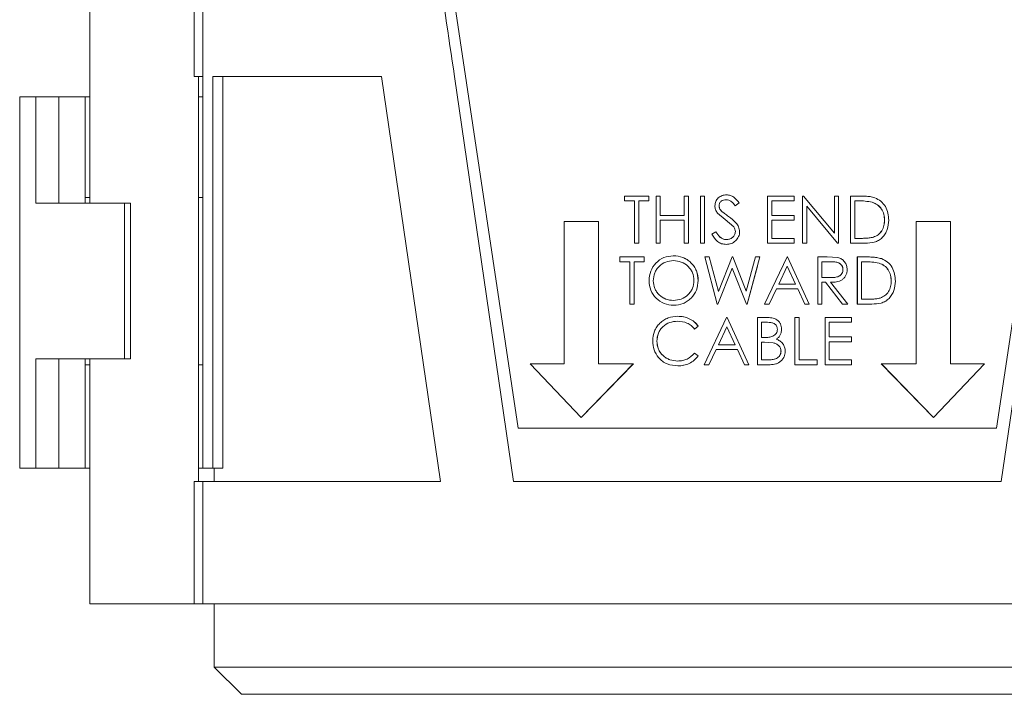
# Model space of a CAD drawing. Units: inches. Extents: x 0.4 to 16.6, y 0.2 to 10.8.
# Drawn here: x 12.6 to 14.2, y 6.5 to 7.6 of the extents above; entities that cross this region are included whole.
import ezdxf

# ---------------------------------------------------------------- set-up
doc = ezdxf.new("R2010")
doc.units = ezdxf.units.IN
doc.header["$MEASUREMENT"] = 0

msp = doc.modelspace()

# ---------------------------------------------------------------- linework, layer by layer
at = {"color": 7, "linetype": 'Continuous', "lineweight": 15}
for p, q in [((13.2131, 8.2264), (13.4073, 6.9272)), ((14.3942, 8.2264), (14.2, 6.9272)), ((12.8849, 7.7461), (12.8849, 7.4761)), ((12.6974, 7.7124), (12.6974, 7.5099)), ((12.8705, 7.7124), (12.8705, 7.5099)), ((12.8849, 7.7124), (12.8849, 7.5099)), ((12.6974, 7.5099), (12.6974, 7.2999)), ((12.8849, 7.5099), (12.8705, 7.5099)), ((12.8774, 6.8386), (12.8774, 7.5099)), ((13.1805, 7.5099), (12.9012, 7.5099)), ((12.9012, 7.5099), (12.9012, 6.8611)), ((12.9179, 6.8611), (12.9179, 7.5099)), ((13.1805, 7.5099), (13.2783, 6.8386)), ((13.3996, 6.8386), (13.3017, 7.5099)), ((14.3056, 7.5099), (14.2077, 6.8386)), ((12.5812, 7.4761), (12.5812, 6.8611)), ((12.6079, 7.4761), (12.5812, 7.4761)), ((12.6079, 7.2999), (12.6079, 7.4761)), ((12.6079, 7.4761), (12.646, 7.4761)), ((12.646, 7.4761), (12.646, 7.2999)), ((12.646, 7.4761), (12.6461, 7.4761)), ((12.6461, 7.2999), (12.6461, 7.4761)), ((12.6461, 7.4761), (12.6899, 7.4761)), ((12.6899, 7.4761), (12.6899, 7.2999)), ((12.6974, 7.4761), (12.6899, 7.4761)), ((12.8849, 7.4761), (12.8774, 7.4761)), ((12.8849, 7.4761), (12.8849, 7.3096)), ((13.5834, 7.3037), (13.5834, 7.3117)), ((13.6238, 7.3117), (13.5834, 7.3117)), ((13.6238, 7.3117), (13.6238, 7.3037)), ((13.6238, 7.3117), (13.6239, 7.3117)), ((13.6239, 7.3117), (13.6239, 7.3037)), ((13.6426, 7.3117), (13.6357, 7.3117)), ((13.6357, 7.2336), (13.6357, 7.3117)), ((13.6426, 7.3117), (13.6426, 7.2797)), ((13.6426, 7.3117), (13.6427, 7.3117)), ((13.6427, 7.3117), (13.6427, 7.2797)), ((13.6823, 7.2797), (13.6823, 7.3117)), ((13.6893, 7.3117), (13.6823, 7.3117)), ((13.6893, 7.3117), (13.6893, 7.2336)), ((13.6893, 7.3117), (13.6894, 7.3117)), ((13.6894, 7.3117), (13.6894, 7.2336)), ((13.7093, 7.2336), (13.7093, 7.3117)), ((13.7163, 7.3117), (13.7093, 7.3117)), ((13.7163, 7.3117), (13.7163, 7.2336)), ((13.7163, 7.3117), (13.7163, 7.2336)), ((13.7163, 7.3117), (13.7163, 7.3117)), ((13.7525, 7.3137), (13.7525, 7.3137)), ((13.8645, 7.3117), (13.8204, 7.3117)), ((13.8204, 7.2336), (13.8204, 7.3117)), ((13.8204, 7.2336), (13.8204, 7.3117)), ((13.8204, 7.3117), (13.8204, 7.3117)), ((13.8645, 7.3117), (13.8645, 7.3037)), ((13.8784, 7.2336), (13.8784, 7.3117)), ((13.8785, 7.3117), (13.8784, 7.3117)), ((13.8785, 7.2336), (13.8785, 7.3117)), ((13.8799, 7.3117), (13.8785, 7.3117)), ((13.8799, 7.3117), (13.9313, 7.2502)), ((13.9313, 7.2502), (13.9313, 7.3117)), ((13.9313, 7.2502), (13.9313, 7.3117)), ((13.9383, 7.3117), (13.9313, 7.3117)), ((13.9313, 7.3117), (13.9313, 7.3117)), ((13.9383, 7.3117), (13.9383, 7.2336)), ((13.9581, 7.2336), (13.9581, 7.3117)), ((13.9582, 7.3117), (13.9581, 7.3117)), ((13.9582, 7.2336), (13.9582, 7.3117)), ((13.9738, 7.3117), (13.9582, 7.3117)), ((12.755, 7.2999), (12.6079, 7.2999)), ((12.6899, 7.3096), (12.6974, 7.3096)), ((12.755, 7.2999), (12.755, 7.0419)), ((12.7649, 7.2999), (12.755, 7.2999)), ((12.7649, 7.2999), (12.7649, 7.0419)), ((12.8774, 7.3096), (12.8849, 7.3096)), ((12.8849, 7.0321), (12.8849, 7.3096)), ((13.6001, 7.3037), (13.5834, 7.3037)), ((13.6001, 7.2336), (13.6001, 7.3037)), ((13.6238, 7.3037), (13.607, 7.3037)), ((13.607, 7.3037), (13.607, 7.2336)), ((13.6071, 7.3037), (13.6071, 7.2336)), ((13.6238, 7.3037), (13.6239, 7.3037)), ((13.7403, 7.2958), (13.7403, 7.2958)), ((13.7517, 7.3057), (13.7517, 7.3057)), ((13.7733, 7.3005), (13.767, 7.2957)), ((13.7733, 7.3005), (13.767, 7.2957)), ((13.767, 7.2957), (13.767, 7.2957)), ((13.7733, 7.3005), (13.7733, 7.3005)), ((13.8645, 7.3037), (13.8274, 7.3037)), ((13.8274, 7.3037), (13.8274, 7.2797)), ((13.9366, 7.2336), (13.8854, 7.2949)), ((13.9367, 7.2336), (13.8855, 7.2949)), ((13.8855, 7.2949), (13.8855, 7.2336)), ((13.9705, 7.3037), (13.9651, 7.3037)), ((13.9651, 7.3037), (13.9651, 7.2416)), ((13.9941, 7.3015), (13.9942, 7.3015)), ((13.6823, 7.2797), (13.6426, 7.2797)), ((13.7504, 7.273), (13.7376, 7.2836)), ((13.7454, 7.2857), (13.7454, 7.2857)), ((13.7559, 7.2779), (13.7559, 7.2779)), ((13.8645, 7.2797), (13.8274, 7.2797)), ((13.8645, 7.2797), (13.8645, 7.2716)), ((13.4834, 7.2697), (13.4834, 7.0335)), ((13.5404, 7.2697), (13.4834, 7.2697)), ((13.5404, 7.0335), (13.5404, 7.2697)), ((13.5405, 7.2697), (13.5404, 7.2697)), ((13.5405, 7.0335), (13.5405, 7.2697)), ((13.6823, 7.2716), (13.6426, 7.2716)), ((13.6426, 7.2716), (13.6426, 7.2336)), ((13.6427, 7.2716), (13.6427, 7.2336)), ((13.6823, 7.2336), (13.6823, 7.2716)), ((13.7645, 7.2605), (13.7504, 7.273)), ((13.8645, 7.2716), (13.8274, 7.2716)), ((13.8274, 7.2716), (13.8274, 7.2416)), ((14.0144, 7.2717), (14.0145, 7.2717)), ((14.0668, 7.2697), (14.0668, 7.0335)), ((14.0668, 7.2697), (14.0669, 7.2697)), ((14.1239, 7.2697), (14.0669, 7.2697)), ((14.0669, 7.2697), (14.0669, 7.0335)), ((14.1239, 7.0335), (14.1239, 7.2697)), ((13.7283, 7.2487), (13.7348, 7.2526)), ((13.7348, 7.2526), (13.7349, 7.2526)), ((13.7743, 7.2527), (13.7743, 7.2527)), ((13.607, 7.2336), (13.6001, 7.2336)), ((13.607, 7.2336), (13.6071, 7.2336)), ((13.6426, 7.2336), (13.6357, 7.2336)), ((13.6426, 7.2336), (13.6427, 7.2336)), ((13.6893, 7.2336), (13.6823, 7.2336)), ((13.6893, 7.2336), (13.6894, 7.2336)), ((13.7163, 7.2336), (13.7093, 7.2336)), ((13.7163, 7.2336), (13.7163, 7.2336)), ((13.752, 7.2396), (13.752, 7.2396)), ((13.752, 7.2316), (13.752, 7.2316)), ((13.8645, 7.2336), (13.8204, 7.2336)), ((13.8204, 7.2336), (13.8204, 7.2336)), ((13.8645, 7.2416), (13.8274, 7.2416)), ((13.8645, 7.2416), (13.8645, 7.2336)), ((13.8785, 7.2336), (13.8784, 7.2336)), ((13.8855, 7.2336), (13.8785, 7.2336)), ((13.9367, 7.2336), (13.9366, 7.2336)), ((13.9383, 7.2336), (13.9367, 7.2336)), ((13.9582, 7.2336), (13.9581, 7.2336)), ((13.9821, 7.2336), (13.9582, 7.2336)), ((13.974, 7.2416), (13.9651, 7.2416)), ((13.9959, 7.2436), (13.996, 7.2436)), ((13.6643, 7.2128), (13.6643, 7.2128)), ((13.5759, 7.2028), (13.5759, 7.2108)), ((13.6162, 7.2108), (13.5759, 7.2108)), ((13.5926, 7.2028), (13.5759, 7.2028)), ((13.5926, 7.1327), (13.5926, 7.2028)), ((13.6162, 7.2028), (13.5995, 7.2028)), ((13.5995, 7.2028), (13.5995, 7.1327)), ((13.5996, 7.2028), (13.5996, 7.1327)), ((13.6162, 7.2108), (13.6162, 7.2028)), ((13.6162, 7.2108), (13.6163, 7.2108)), ((13.6162, 7.2028), (13.6163, 7.2028)), ((13.6163, 7.2108), (13.6163, 7.2028)), ((13.6647, 7.2048), (13.6646, 7.2048)), ((13.7238, 7.2108), (13.7166, 7.2108)), ((13.7373, 7.1327), (13.7166, 7.2108)), ((13.7238, 7.2108), (13.7391, 7.1535)), ((13.7238, 7.2108), (13.7239, 7.2108)), ((13.7239, 7.2108), (13.7391, 7.1535)), ((13.7391, 7.1535), (13.7618, 7.2108)), ((13.7628, 7.2108), (13.7618, 7.2108)), ((13.7628, 7.2108), (13.7852, 7.1539)), ((13.7628, 7.2108), (13.7629, 7.2108)), ((13.7629, 7.2108), (13.7852, 7.1539)), ((13.7852, 7.1539), (13.8005, 7.2108)), ((13.8077, 7.2108), (13.7866, 7.1327)), ((13.8077, 7.2108), (13.8005, 7.2108)), ((13.8157, 7.1327), (13.8528, 7.2108)), ((13.8157, 7.1327), (13.8528, 7.2108)), ((13.8528, 7.2108), (13.8528, 7.2108)), ((13.8538, 7.2108), (13.8528, 7.2108)), ((13.8538, 7.2108), (13.8898, 7.1327)), ((13.9037, 7.1327), (13.9037, 7.2108)), ((13.9038, 7.2108), (13.9037, 7.2108)), ((13.9038, 7.1327), (13.9038, 7.2108)), ((13.9193, 7.2108), (13.9038, 7.2108)), ((13.9253, 7.2028), (13.9107, 7.2028)), ((13.9107, 7.2028), (13.9107, 7.1768)), ((13.9193, 7.2108), (13.9369, 7.2098)), ((13.9693, 7.1327), (13.9693, 7.2108)), ((13.9694, 7.2108), (13.9693, 7.2108)), ((13.9694, 7.1327), (13.9694, 7.2108)), ((13.985, 7.2108), (13.9694, 7.2108)), ((13.9818, 7.2028), (13.9763, 7.2028)), ((13.9763, 7.2028), (13.9763, 7.1407)), ((14.0053, 7.2006), (14.0054, 7.2006)), ((13.7621, 7.1925), (13.7383, 7.1327)), ((13.7621, 7.1925), (13.7384, 7.1327)), ((13.7856, 7.1327), (13.7621, 7.1925)), ((13.8037, 7.1958), (13.7866, 7.1327)), ((13.8532, 7.1956), (13.8391, 7.1658)), ((13.867, 7.1658), (13.8532, 7.1956)), ((13.8669, 7.1658), (13.8532, 7.1956)), ((13.9455, 7.19), (13.9456, 7.19)), ((13.6311, 7.1715), (13.631, 7.1715)), ((13.7056, 7.1718), (13.7057, 7.1718)), ((13.867, 7.1658), (13.8391, 7.1658)), ((13.8669, 7.1658), (13.867, 7.1658)), ((13.9107, 7.1768), (13.925, 7.1767)), ((13.9164, 7.1688), (13.9107, 7.1688)), ((13.9107, 7.1688), (13.9107, 7.1327)), ((13.9449, 7.1327), (13.9164, 7.1688)), ((13.9449, 7.1327), (13.9164, 7.1688)), ((13.9249, 7.1767), (13.925, 7.1767)), ((13.925, 7.1688), (13.9535, 7.1327)), ((14.0255, 7.1708), (14.0256, 7.1708)), ((13.8353, 7.1578), (13.8234, 7.1327)), ((13.8706, 7.1578), (13.8353, 7.1578)), ((13.8822, 7.1327), (13.8706, 7.1578)), ((13.8821, 7.1327), (13.8706, 7.1578)), ((13.5995, 7.1327), (13.5926, 7.1327)), ((13.5995, 7.1327), (13.5996, 7.1327)), ((13.6647, 7.1387), (13.6646, 7.1387)), ((13.7383, 7.1327), (13.7373, 7.1327)), ((13.7383, 7.1327), (13.7384, 7.1327)), ((13.7866, 7.1327), (13.7856, 7.1327)), ((13.7866, 7.1327), (13.7866, 7.1327)), ((13.8157, 7.1327), (13.8157, 7.1327)), ((13.8234, 7.1327), (13.8157, 7.1327)), ((13.8821, 7.1327), (13.8822, 7.1327)), ((13.8898, 7.1327), (13.8822, 7.1327)), ((13.9038, 7.1327), (13.9037, 7.1327)), ((13.9107, 7.1327), (13.9038, 7.1327)), ((13.9535, 7.1327), (13.9449, 7.1327)), ((13.9449, 7.1327), (13.9449, 7.1327)), ((13.9694, 7.1327), (13.9693, 7.1327)), ((13.9933, 7.1327), (13.9694, 7.1327)), ((13.9852, 7.1407), (13.9763, 7.1407)), ((14.0071, 7.1427), (14.0072, 7.1427)), ((13.6649, 7.1307), (13.665, 7.1307)), ((13.6714, 7.1045), (13.6714, 7.1045)), ((13.6718, 7.1125), (13.6719, 7.1125)), ((13.7157, 7.0323), (13.7527, 7.1105)), ((13.7537, 7.1105), (13.7527, 7.1105)), ((13.7537, 7.1105), (13.7898, 7.0323)), ((13.7537, 7.1105), (13.7537, 7.1105)), ((13.7537, 7.1105), (13.7898, 7.0323)), ((13.819, 7.1105), (13.8038, 7.1105)), ((13.8038, 7.0323), (13.8038, 7.1105)), ((13.8038, 7.0323), (13.8038, 7.1105)), ((13.8203, 7.1025), (13.8108, 7.1025)), ((13.8108, 7.1025), (13.8108, 7.0774)), ((13.8659, 7.0323), (13.8659, 7.1105)), ((13.8659, 7.1105), (13.8659, 7.1105)), ((13.8659, 7.0323), (13.8659, 7.1105)), ((13.8729, 7.1105), (13.8659, 7.1105)), ((13.8729, 7.1105), (13.8729, 7.0404)), ((13.9158, 7.0323), (13.9158, 7.1105)), ((13.9158, 7.1105), (13.9158, 7.1105)), ((13.9158, 7.0323), (13.9158, 7.1105)), ((13.9596, 7.1105), (13.9158, 7.1105)), ((13.9596, 7.1025), (13.9228, 7.1025)), ((13.9228, 7.1025), (13.9228, 7.0784)), ((13.9596, 7.1105), (13.9596, 7.1025)), ((13.7057, 7.0961), (13.6996, 7.0914)), ((13.6996, 7.0914), (13.6997, 7.0914)), ((13.7058, 7.0961), (13.6997, 7.0914)), ((13.7057, 7.0961), (13.7058, 7.0961)), ((13.7531, 7.0952), (13.739, 7.0654)), ((13.7531, 7.0952), (13.739, 7.0654)), ((13.7669, 7.0654), (13.7531, 7.0952)), ((13.8368, 7.091), (13.8369, 7.091)), ((13.6371, 7.0713), (13.6372, 7.0713)), ((13.8155, 7.0774), (13.8108, 7.0774)), ((13.8155, 7.0694), (13.8108, 7.0694)), ((13.8108, 7.0694), (13.8108, 7.0404)), ((13.8301, 7.0685), (13.8155, 7.0694)), ((13.8301, 7.0685), (13.8155, 7.0694)), ((13.8301, 7.0685), (13.8301, 7.0685)), ((13.9596, 7.0784), (13.9228, 7.0784)), ((13.9596, 7.0704), (13.9228, 7.0704)), ((13.9228, 7.0704), (13.9228, 7.0404)), ((13.9596, 7.0784), (13.9596, 7.0704)), ((13.6996, 7.0514), (13.7057, 7.0467)), ((13.6996, 7.0514), (13.6997, 7.0514)), ((13.6997, 7.0514), (13.7058, 7.0467)), ((13.7352, 7.0574), (13.7233, 7.0323)), ((13.7352, 7.0574), (13.7234, 7.0323)), ((13.7706, 7.0574), (13.7352, 7.0574)), ((13.7669, 7.0654), (13.739, 7.0654)), ((13.7821, 7.0323), (13.7706, 7.0574)), ((13.8428, 7.0545), (13.8429, 7.0545)), ((12.755, 7.0419), (12.6079, 7.0419)), ((12.6079, 6.8611), (12.6079, 7.0419)), ((12.646, 7.0419), (12.646, 6.8611)), ((12.6461, 6.8611), (12.6461, 7.0419)), ((12.6899, 7.0419), (12.6899, 6.8611)), ((12.6974, 7.0419), (12.6974, 6.8386)), ((12.7649, 7.0419), (12.755, 7.0419)), ((13.4274, 7.0335), (13.5118, 6.9449)), ((13.4834, 7.0335), (13.4274, 7.0335)), ((13.5118, 6.9449), (13.5981, 7.0335)), ((13.5119, 6.9449), (13.5982, 7.0335)), ((13.5981, 7.0335), (13.5404, 7.0335)), ((13.5982, 7.0335), (13.5981, 7.0335)), ((13.6718, 7.0384), (13.6719, 7.0384)), ((13.7057, 7.0467), (13.7058, 7.0467)), ((13.8208, 7.0404), (13.8108, 7.0404)), ((13.9029, 7.0404), (13.8729, 7.0404)), ((13.9029, 7.0404), (13.9029, 7.0323)), ((13.9596, 7.0404), (13.9228, 7.0404)), ((13.9596, 7.0404), (13.9596, 7.0323)), ((14.0091, 7.0335), (14.0954, 6.9449)), ((14.0091, 7.0335), (14.0092, 7.0335)), ((14.0092, 7.0335), (14.0955, 6.9449)), ((14.0669, 7.0335), (14.0092, 7.0335)), ((14.0955, 6.9449), (14.1799, 7.0335)), ((14.1799, 7.0335), (14.1239, 7.0335)), ((12.6974, 7.0321), (12.6899, 7.0321)), ((12.8849, 7.0321), (12.8774, 7.0321)), ((12.8849, 7.0321), (12.8849, 6.8611)), ((13.6719, 7.0303), (13.672, 7.0303)), ((13.7233, 7.0323), (13.7157, 7.0323)), ((13.7234, 7.0323), (13.7233, 7.0323)), ((13.7898, 7.0323), (13.7821, 7.0323)), ((13.7898, 7.0323), (13.7898, 7.0323)), ((13.8249, 7.0323), (13.8038, 7.0323)), ((13.8659, 7.0323), (13.8659, 7.0323)), ((13.9029, 7.0323), (13.8659, 7.0323)), ((13.9158, 7.0323), (13.9158, 7.0323)), ((13.9596, 7.0323), (13.9158, 7.0323)), ((13.5119, 6.9449), (13.5118, 6.9449)), ((14.0954, 6.9449), (14.0955, 6.9449)), ((13.4073, 6.9272), (14.2, 6.9272)), ((12.5812, 6.8611), (12.6079, 6.8611)), ((12.646, 6.8611), (12.6079, 6.8611)), ((12.646, 6.8611), (12.6461, 6.8611)), ((12.6899, 6.8611), (12.6461, 6.8611)), ((12.6899, 6.8611), (12.6974, 6.8611)), ((12.8774, 6.8611), (12.8849, 6.8611)), ((12.8849, 6.8611), (12.9012, 6.8611)), ((12.9012, 6.8611), (12.9179, 6.8611)), ((12.9037, 6.8611), (12.9037, 6.8386)), ((12.6974, 6.8386), (12.6974, 6.6361)), ((12.8705, 6.8386), (12.8705, 6.6361)), ((12.8705, 6.8386), (12.8849, 6.8386)), ((12.8849, 6.8386), (12.8849, 6.6361)), ((13.2783, 6.8386), (12.8849, 6.8386)), ((14.2077, 6.8386), (13.3996, 6.8386)), ((12.8705, 6.6361), (12.6974, 6.6361)), ((12.8849, 6.6361), (12.8705, 6.6361)), ((14.7224, 6.6361), (12.8849, 6.6361)), ((12.9037, 6.6361), (12.9037, 6.5311)), ((12.9037, 6.5311), (12.9487, 6.4861)), ((14.7037, 6.5311), (12.9037, 6.5311)), ((14.6587, 6.4861), (12.9487, 6.4861))]:
    msp.add_line(p, q, dxfattribs=at)
msp.add_open_spline([(13.3017, 7.5099), (13.2918, 7.5773), (13.2819, 7.6448), (13.2722, 7.7122)], degree=3, dxfattribs=at)
for points, knots in [([(13.7333, 7.2955), (13.7335, 7.298), (13.7339, 7.3017), (13.7364, 7.306), (13.7397, 7.3097), (13.7451, 7.313), (13.75, 7.3135), (13.7525, 7.3137)], [0, 0, 0, 0, 0.250043, 0.375637, 0.500279, 0.750067, 1, 1, 1, 1]), ([(13.7525, 7.3137), (13.7546, 7.3135), (13.7589, 7.3132), (13.7667, 7.3091), (13.7707, 7.3039), (13.7733, 7.3005)], [0, 0, 0, 0, 0.250022, 0.500082, 1, 1, 1, 1]), ([(13.7525, 7.3137), (13.7547, 7.3135), (13.7589, 7.3132), (13.7667, 7.3091), (13.7707, 7.3039), (13.7733, 7.3005)], [0, 0, 0, 0, 0.249982, 0.500024, 1, 1, 1, 1]), ([(13.9738, 7.3117), (13.9768, 7.3117), (13.9823, 7.3116), (13.9906, 7.311), (13.9956, 7.3096), (13.9982, 7.3089)], [0, 0, 0, 0, 0.361018, 0.6738841, 1, 1, 1, 1]), ([(13.7376, 7.2836), (13.7364, 7.2854), (13.7339, 7.289), (13.7335, 7.2933), (13.7333, 7.2955)], [0, 0, 0, 0, 0.500462, 1, 1, 1, 1]), ([(13.7517, 7.3057), (13.7503, 7.3056), (13.7475, 7.3054), (13.7443, 7.3037), (13.7423, 7.3017), (13.7411, 7.2999), (13.7404, 7.2979), (13.7403, 7.2965), (13.7403, 7.2958)], [0, 0, 0, 0, 0.2499615, 0.499311, 0.6283465, 0.7496594, 0.8747264, 1, 1, 1, 1]), ([(13.7517, 7.3057), (13.7503, 7.3056), (13.7475, 7.3054), (13.7443, 7.3037), (13.7423, 7.3017), (13.7411, 7.2999), (13.7404, 7.2979), (13.7403, 7.2965), (13.7403, 7.2958)], [0, 0, 0, 0, 0.249904, 0.499224, 0.628227, 0.749592, 0.87469, 1, 1, 1, 1]), ([(13.7403, 7.2958), (13.7403, 7.2948), (13.7405, 7.2929), (13.742, 7.2892), (13.744, 7.2871), (13.7454, 7.2857)], [0, 0, 0, 0, 0.256605, 0.500144, 1, 1, 1, 1]), ([(13.7403, 7.2958), (13.7404, 7.2948), (13.7405, 7.2929), (13.742, 7.2892), (13.7441, 7.2871), (13.7454, 7.2857)], [0, 0, 0, 0, 0.257319, 0.500143, 1, 1, 1, 1]), ([(13.767, 7.2957), (13.765, 7.2982), (13.762, 7.3019), (13.7565, 7.3053), (13.7533, 7.3056), (13.7517, 7.3057)], [0, 0, 0, 0, 0.5005426, 0.7502151, 1, 1, 1, 1]), ([(13.9942, 7.3015), (13.9903, 7.3022), (13.9825, 7.3037), (13.9745, 7.3037), (13.9705, 7.3037)], [0, 0, 0, 0, 0.4995779, 1, 1, 1, 1]), ([(13.9941, 7.3015), (13.9902, 7.3022), (13.9824, 7.3037), (13.9744, 7.3037), (13.9705, 7.3037)], [0, 0, 0, 0, 0.499581, 1, 1, 1, 1]), ([(14.0144, 7.2717), (14.0142, 7.2749), (14.0138, 7.2815), (14.0098, 7.2905), (14.0031, 7.2979), (13.9971, 7.3003), (13.9941, 7.3015)], [0, 0, 0, 0, 0.250372, 0.500315, 0.750076, 1, 1, 1, 1]), ([(14.0145, 7.2717), (14.0143, 7.2749), (14.0139, 7.2815), (14.0099, 7.2905), (14.0033, 7.2979), (13.9972, 7.3003), (13.9942, 7.3015)], [0, 0, 0, 0, 0.250325, 0.500241, 0.750016, 1, 1, 1, 1]), ([(13.9982, 7.3089), (14.0018, 7.3072), (14.0088, 7.3039), (14.0163, 7.2945), (14.0207, 7.2835), (14.0211, 7.2756), (14.0214, 7.2717)], [0, 0, 0, 0, 0.24982, 0.499609, 0.749623, 1, 1, 1, 1]), ([(13.7454, 7.2857), (13.7466, 7.2848), (13.75, 7.2821), (13.7535, 7.2796), (13.7559, 7.2779)], [0, 0, 0, 0, 0.341824, 1, 1, 1, 1]), ([(13.7454, 7.2857), (13.7466, 7.2848), (13.75, 7.2821), (13.7536, 7.2796), (13.7559, 7.2779)], [0, 0, 0, 0, 0.341815, 1, 1, 1, 1]), ([(13.7559, 7.2779), (13.7602, 7.2747), (13.7667, 7.2699), (13.7732, 7.2608), (13.7739, 7.2554), (13.7743, 7.2527)], [0, 0, 0, 0, 0.500899, 0.750867, 1, 1, 1, 1]), ([(13.7559, 7.2779), (13.7603, 7.2747), (13.7668, 7.2699), (13.7732, 7.2608), (13.7739, 7.2554), (13.7743, 7.2527)], [0, 0, 0, 0, 0.5008442, 0.7508226, 1, 1, 1, 1]), ([(14.0214, 7.2717), (14.021, 7.2664), (14.0203, 7.2585), (14.0157, 7.2491), (14.011, 7.2428), (14.0048, 7.2379), (13.9951, 7.2341), (13.9873, 7.2338), (13.9821, 7.2336)], [0, 0, 0, 0, 0.249871, 0.373979, 0.49974, 0.624137, 0.749798, 1, 1, 1, 1]), ([(13.9959, 7.2436), (13.9987, 7.2448), (14.0042, 7.2471), (14.0102, 7.2541), (14.0139, 7.2626), (14.0142, 7.2686), (14.0144, 7.2717)], [0, 0, 0, 0, 0.249871, 0.499638, 0.749583, 1, 1, 1, 1]), ([(13.996, 7.2436), (13.9988, 7.2448), (14.0043, 7.2471), (14.0104, 7.2541), (14.014, 7.2626), (14.0143, 7.2686), (14.0145, 7.2717)], [0, 0, 0, 0, 0.24993, 0.499711, 0.749629, 1, 1, 1, 1]), ([(13.752, 7.2316), (13.7494, 7.2318), (13.7443, 7.2323), (13.735, 7.2375), (13.731, 7.2442), (13.7283, 7.2487)], [0, 0, 0, 0, 0.248858, 0.500567, 1, 1, 1, 1]), ([(13.7348, 7.2526), (13.7369, 7.2494), (13.74, 7.2447), (13.7463, 7.2403), (13.7501, 7.2398), (13.752, 7.2396)], [0, 0, 0, 0, 0.500134, 0.75034, 1, 1, 1, 1]), ([(13.7349, 7.2526), (13.7369, 7.2494), (13.74, 7.2447), (13.7464, 7.2403), (13.7501, 7.2398), (13.752, 7.2396)], [0, 0, 0, 0, 0.5001875, 0.7503754, 1, 1, 1, 1]), ([(13.752, 7.2396), (13.7539, 7.2398), (13.7576, 7.2401), (13.7619, 7.2424), (13.7646, 7.245), (13.7661, 7.2474), (13.7671, 7.25), (13.7672, 7.2519), (13.7673, 7.2528)], [0, 0, 0, 0, 0.250599, 0.499421, 0.626338, 0.750985, 0.870033, 1, 1, 1, 1]), ([(13.7743, 7.2527), (13.7742, 7.2513), (13.7741, 7.2485), (13.7722, 7.243), (13.7679, 7.2373), (13.7606, 7.2324), (13.7549, 7.2319), (13.752, 7.2316)], [0, 0, 0, 0, 0.125411, 0.250782, 0.500443, 0.750139, 1, 1, 1, 1]), ([(13.7743, 7.2527), (13.7742, 7.2513), (13.7741, 7.2485), (13.7722, 7.243), (13.7678, 7.2373), (13.7605, 7.2324), (13.7548, 7.2319), (13.752, 7.2316)], [0, 0, 0, 0, 0.125376, 0.250719, 0.500357, 0.750079, 1, 1, 1, 1]), ([(13.7673, 7.2528), (13.7671, 7.2542), (13.7668, 7.257), (13.7653, 7.2593), (13.7645, 7.2605)], [0, 0, 0, 0, 0.499291, 1, 1, 1, 1]), ([(13.9739, 7.2416), (13.9765, 7.2416), (13.9815, 7.2417), (13.9889, 7.2421), (13.9936, 7.2431), (13.9959, 7.2436)], [0, 0, 0, 0, 0.357397, 0.673818, 1, 1, 1, 1]), ([(13.974, 7.2416), (13.9766, 7.2416), (13.9816, 7.2417), (13.989, 7.2421), (13.9937, 7.2431), (13.996, 7.2436)], [0, 0, 0, 0, 0.357399, 0.673821, 1, 1, 1, 1]), ([(13.6241, 7.1714), (13.6247, 7.1768), (13.6258, 7.1876), (13.6349, 7.2013), (13.6483, 7.211), (13.6589, 7.2122), (13.6643, 7.2128)], [0, 0, 0, 0, 0.25005, 0.500075, 0.75003, 1, 1, 1, 1]), ([(13.6643, 7.2128), (13.6698, 7.2124), (13.6778, 7.2116), (13.6875, 7.2065), (13.6938, 7.2013), (13.6991, 7.195), (13.7044, 7.1854), (13.7052, 7.1773), (13.7057, 7.1718)], [0, 0, 0, 0, 0.249541, 0.37264, 0.500098, 0.627574, 0.750608, 1, 1, 1, 1]), ([(13.6643, 7.2128), (13.6697, 7.2124), (13.6778, 7.2116), (13.6874, 7.2065), (13.6938, 7.2013), (13.699, 7.195), (13.7043, 7.1854), (13.7051, 7.1773), (13.7056, 7.1718)], [0, 0, 0, 0, 0.249604, 0.372738, 0.500186, 0.627672, 0.750671, 1, 1, 1, 1]), ([(13.6646, 7.2048), (13.6602, 7.2043), (13.6515, 7.2033), (13.6421, 7.197), (13.6365, 7.1903), (13.6321, 7.1825), (13.6315, 7.1759), (13.631, 7.1715)], [0, 0, 0, 0, 0.249739, 0.499594, 0.625809, 0.751434, 1, 1, 1, 1]), ([(13.6647, 7.2048), (13.6603, 7.2043), (13.6516, 7.2033), (13.6422, 7.197), (13.6365, 7.1903), (13.6322, 7.1825), (13.6316, 7.1759), (13.6311, 7.1715)], [0, 0, 0, 0, 0.2496779, 0.4995056, 0.6257268, 0.7513706, 1, 1, 1, 1]), ([(13.6986, 7.1718), (13.6982, 7.1762), (13.6975, 7.1829), (13.6931, 7.1906), (13.6873, 7.1972), (13.6777, 7.2033), (13.669, 7.2043), (13.6646, 7.2048)], [0, 0, 0, 0, 0.2496277, 0.3738494, 0.5003318, 0.7502341, 1, 1, 1, 1]), ([(13.9456, 7.19), (13.9455, 7.1911), (13.9453, 7.1934), (13.9438, 7.1965), (13.9416, 7.1992), (13.9378, 7.2017), (13.9321, 7.2027), (13.9276, 7.2028), (13.9253, 7.2028)], [0, 0, 0, 0, 0.124938, 0.249861, 0.375993, 0.49987, 0.749344, 1, 1, 1, 1]), ([(13.9455, 7.19), (13.9454, 7.1911), (13.9453, 7.1934), (13.9437, 7.1965), (13.9415, 7.1992), (13.9377, 7.2017), (13.932, 7.2027), (13.9275, 7.2028), (13.9253, 7.2028)], [0, 0, 0, 0, 0.124981, 0.2499356, 0.3760824, 0.4999573, 0.7493911, 1, 1, 1, 1]), ([(13.9369, 7.2098), (13.9391, 7.2091), (13.9435, 7.2077), (13.9486, 7.203), (13.952, 7.1968), (13.9524, 7.1922), (13.9525, 7.1899)], [0, 0, 0, 0, 0.250214, 0.500221, 0.749882, 1, 1, 1, 1]), ([(14.0053, 7.2006), (14.0014, 7.2014), (13.9936, 7.2028), (13.9856, 7.2028), (13.9817, 7.2028)], [0, 0, 0, 0, 0.499581, 1, 1, 1, 1]), ([(14.0054, 7.2006), (14.0015, 7.2014), (13.9937, 7.2028), (13.9857, 7.2028), (13.9818, 7.2028)], [0, 0, 0, 0, 0.499578, 1, 1, 1, 1]), ([(13.985, 7.2108), (13.988, 7.2108), (13.9935, 7.2107), (14.0017, 7.2101), (14.0068, 7.2087), (14.0094, 7.208)], [0, 0, 0, 0, 0.361018, 0.673884, 1, 1, 1, 1]), ([(14.0255, 7.1708), (14.0253, 7.1741), (14.0249, 7.1806), (14.0209, 7.1896), (14.0143, 7.197), (14.0083, 7.1994), (14.0053, 7.2006)], [0, 0, 0, 0, 0.250372, 0.500315, 0.750076, 1, 1, 1, 1]), ([(14.0256, 7.1708), (14.0254, 7.1741), (14.025, 7.1806), (14.021, 7.1896), (14.0144, 7.197), (14.0084, 7.1994), (14.0054, 7.2006)], [0, 0, 0, 0, 0.250325, 0.500241, 0.750016, 1, 1, 1, 1]), ([(14.0094, 7.208), (14.0129, 7.2064), (14.02, 7.203), (14.0274, 7.1936), (14.0318, 7.1826), (14.0323, 7.1747), (14.0325, 7.1708)], [0, 0, 0, 0, 0.24982, 0.499609, 0.749623, 1, 1, 1, 1]), ([(13.9249, 7.1767), (13.9273, 7.1767), (13.9319, 7.1768), (13.9377, 7.178), (13.9415, 7.1805), (13.9438, 7.1832), (13.9453, 7.1865), (13.9454, 7.1888), (13.9455, 7.19)], [0, 0, 0, 0, 0.260168, 0.50017, 0.62622, 0.750018, 0.874976, 1, 1, 1, 1]), ([(13.925, 7.1767), (13.9274, 7.1767), (13.932, 7.1768), (13.9378, 7.178), (13.9416, 7.1805), (13.9439, 7.1832), (13.9453, 7.1865), (13.9455, 7.1888), (13.9456, 7.19)], [0, 0, 0, 0, 0.260217, 0.500257, 0.62631, 0.750093, 0.875019, 1, 1, 1, 1]), ([(13.9525, 7.1899), (13.9525, 7.1883), (13.9523, 7.185), (13.9506, 7.1803), (13.9479, 7.1761), (13.9428, 7.1718), (13.9349, 7.1691), (13.9283, 7.1689), (13.925, 7.1688)], [0, 0, 0, 0, 0.124886, 0.250553, 0.374926, 0.50032, 0.749447, 1, 1, 1, 1]), ([(13.6649, 7.1307), (13.6595, 7.1312), (13.6488, 7.1323), (13.6354, 7.1418), (13.6258, 7.1552), (13.6247, 7.166), (13.6241, 7.1714)], [0, 0, 0, 0, 0.250187, 0.500164, 0.750091, 1, 1, 1, 1]), ([(13.631, 7.1715), (13.6315, 7.1671), (13.6321, 7.1605), (13.6365, 7.1529), (13.6422, 7.1464), (13.6516, 7.14), (13.6603, 7.1391), (13.6646, 7.1387)], [0, 0, 0, 0, 0.249496, 0.372375, 0.500326, 0.750102, 1, 1, 1, 1]), ([(13.6311, 7.1715), (13.6316, 7.1671), (13.6322, 7.1605), (13.6366, 7.1529), (13.6423, 7.1464), (13.6516, 7.14), (13.6603, 7.1391), (13.6647, 7.1387)], [0, 0, 0, 0, 0.24956, 0.372457, 0.500413, 0.750164, 1, 1, 1, 1]), ([(13.6646, 7.1387), (13.669, 7.1392), (13.6778, 7.1401), (13.6874, 7.1462), (13.6931, 7.1529), (13.6975, 7.1607), (13.6982, 7.1674), (13.6986, 7.1718)], [0, 0, 0, 0, 0.250762, 0.499653, 0.623992, 0.750474, 1, 1, 1, 1]), ([(13.7056, 7.1718), (13.7051, 7.1664), (13.704, 7.1556), (13.6959, 7.1442), (13.6877, 7.1373), (13.6783, 7.132), (13.6703, 7.1312), (13.6649, 7.1307)], [0, 0, 0, 0, 0.249706, 0.49932, 0.626949, 0.750231, 1, 1, 1, 1]), ([(13.7057, 7.1718), (13.7051, 7.1664), (13.7041, 7.1556), (13.696, 7.1442), (13.6878, 7.1373), (13.6783, 7.132), (13.6703, 7.1312), (13.665, 7.1307)], [0, 0, 0, 0, 0.249768, 0.499408, 0.627014, 0.750294, 1, 1, 1, 1]), ([(14.0325, 7.1708), (14.0321, 7.1655), (14.0315, 7.1576), (14.0268, 7.1482), (14.0221, 7.1419), (14.016, 7.137), (14.0063, 7.1332), (13.9985, 7.1329), (13.9933, 7.1327)], [0, 0, 0, 0, 0.2498713, 0.3739789, 0.49974, 0.6241372, 0.7497982, 1, 1, 1, 1]), ([(14.0071, 7.1427), (14.0098, 7.1439), (14.0154, 7.1463), (14.0214, 7.1532), (14.025, 7.1617), (14.0253, 7.1678), (14.0255, 7.1708)], [0, 0, 0, 0, 0.249871, 0.499638, 0.749583, 1, 1, 1, 1]), ([(14.0072, 7.1427), (14.0099, 7.1439), (14.0155, 7.1463), (14.0215, 7.1532), (14.0251, 7.1617), (14.0254, 7.1678), (14.0256, 7.1708)], [0, 0, 0, 0, 0.24993, 0.499711, 0.749629, 1, 1, 1, 1]), ([(13.9851, 7.1407), (13.9877, 7.1408), (13.9927, 7.1408), (14.0001, 7.1412), (14.0047, 7.1422), (14.0071, 7.1427)], [0, 0, 0, 0, 0.3573971, 0.6738175, 1, 1, 1, 1]), ([(13.9852, 7.1407), (13.9878, 7.1408), (13.9928, 7.1408), (14.0002, 7.1412), (14.0048, 7.1422), (14.0072, 7.1427)], [0, 0, 0, 0, 0.357399, 0.673821, 1, 1, 1, 1]), ([(13.6302, 7.0719), (13.6307, 7.0773), (13.6315, 7.0855), (13.6368, 7.095), (13.6421, 7.1013), (13.6486, 7.1063), (13.6582, 7.1113), (13.6664, 7.112), (13.6718, 7.1125)], [0, 0, 0, 0, 0.249242, 0.372264, 0.499737, 0.62602, 0.750294, 1, 1, 1, 1]), ([(13.6714, 7.1045), (13.6669, 7.104), (13.6581, 7.1031), (13.6485, 7.097), (13.6426, 7.0903), (13.6382, 7.0825), (13.6375, 7.0758), (13.6371, 7.0713)], [0, 0, 0, 0, 0.249934, 0.499753, 0.624974, 0.749902, 1, 1, 1, 1]), ([(13.6714, 7.1045), (13.667, 7.104), (13.6582, 7.1031), (13.6485, 7.097), (13.6427, 7.0904), (13.6383, 7.0825), (13.6376, 7.0758), (13.6372, 7.0713)], [0, 0, 0, 0, 0.2498695, 0.4996562, 0.6248656, 0.7495406, 1, 1, 1, 1]), ([(13.6996, 7.0914), (13.6978, 7.0934), (13.6941, 7.0974), (13.6848, 7.103), (13.6767, 7.1039), (13.6714, 7.1045)], [0, 0, 0, 0, 0.250661, 0.501291, 1, 1, 1, 1]), ([(13.6718, 7.1125), (13.6751, 7.1123), (13.6816, 7.112), (13.6909, 7.1088), (13.6994, 7.1037), (13.7036, 7.0986), (13.7057, 7.0961)], [0, 0, 0, 0, 0.249965, 0.499226, 0.751133, 1, 1, 1, 1]), ([(13.6719, 7.1125), (13.6751, 7.1123), (13.6816, 7.112), (13.691, 7.1088), (13.6994, 7.1037), (13.7037, 7.0986), (13.7058, 7.0961)], [0, 0, 0, 0, 0.249935, 0.499178, 0.751092, 1, 1, 1, 1]), ([(13.819, 7.1105), (13.822, 7.1104), (13.8265, 7.1102), (13.8323, 7.1088), (13.8363, 7.1067), (13.8396, 7.1037), (13.842, 7.0999), (13.8436, 7.0956), (13.8438, 7.0926), (13.8439, 7.0911)], [0, 0, 0, 0, 0.250181, 0.375246, 0.500213, 0.622666, 0.750114, 0.875044, 1, 1, 1, 1]), ([(13.8369, 7.091), (13.8368, 7.0919), (13.8367, 7.0938), (13.8356, 7.0965), (13.8338, 7.0988), (13.8307, 7.101), (13.826, 7.1023), (13.8222, 7.1024), (13.8203, 7.1025)], [0, 0, 0, 0, 0.127633, 0.249901, 0.373051, 0.499882, 0.750038, 1, 1, 1, 1]), ([(13.8368, 7.091), (13.8368, 7.0919), (13.8367, 7.0938), (13.8356, 7.0965), (13.8338, 7.0988), (13.8307, 7.101), (13.826, 7.1023), (13.8222, 7.1024), (13.8203, 7.1025)], [0, 0, 0, 0, 0.1276751, 0.2499757, 0.3731418, 0.49997, 0.750088, 1, 1, 1, 1]), ([(13.8155, 7.0774), (13.8179, 7.0775), (13.8226, 7.0775), (13.8286, 7.0788), (13.8326, 7.0814), (13.835, 7.0841), (13.8366, 7.0874), (13.8368, 7.0898), (13.8369, 7.091)], [0, 0, 0, 0, 0.250674, 0.500178, 0.625372, 0.750237, 0.87514, 1, 1, 1, 1]), ([(13.8155, 7.0774), (13.8179, 7.0775), (13.8226, 7.0775), (13.8286, 7.0788), (13.8326, 7.0814), (13.835, 7.0841), (13.8366, 7.0874), (13.8367, 7.0898), (13.8368, 7.091)], [0, 0, 0, 0, 0.250627, 0.500092, 0.625283, 0.750163, 0.875098, 1, 1, 1, 1]), ([(13.8439, 7.0911), (13.8438, 7.0895), (13.8436, 7.0862), (13.8418, 7.0815), (13.8389, 7.0773), (13.8362, 7.0754), (13.8348, 7.0745)], [0, 0, 0, 0, 0.250051, 0.500002, 0.749901, 1, 1, 1, 1]), ([(13.6399, 7.044), (13.637, 7.0482), (13.6312, 7.0566), (13.6305, 7.0668), (13.6302, 7.0719)], [0, 0, 0, 0, 0.499711, 1, 1, 1, 1]), ([(13.6371, 7.0713), (13.6375, 7.0668), (13.6382, 7.0601), (13.6427, 7.0523), (13.6472, 7.0472), (13.6526, 7.0432), (13.6607, 7.0392), (13.6674, 7.0387), (13.6718, 7.0384)], [0, 0, 0, 0, 0.249146, 0.372089, 0.499615, 0.625467, 0.750181, 1, 1, 1, 1]), ([(13.6372, 7.0713), (13.6376, 7.0668), (13.6383, 7.0601), (13.6428, 7.0523), (13.6473, 7.0472), (13.6527, 7.0432), (13.6607, 7.0392), (13.6674, 7.0387), (13.6719, 7.0384)], [0, 0, 0, 0, 0.249211, 0.372152, 0.499704, 0.625527, 0.750242, 1, 1, 1, 1]), ([(13.8429, 7.0545), (13.8427, 7.0562), (13.8423, 7.0597), (13.8392, 7.064), (13.835, 7.067), (13.8317, 7.068), (13.8301, 7.0685)], [0, 0, 0, 0, 0.24954, 0.499254, 0.749338, 1, 1, 1, 1]), ([(13.8428, 7.0545), (13.8427, 7.0562), (13.8423, 7.0597), (13.8392, 7.064), (13.835, 7.067), (13.8317, 7.068), (13.8301, 7.0685)], [0, 0, 0, 0, 0.249599, 0.499334, 0.749394, 1, 1, 1, 1]), ([(13.8348, 7.0745), (13.8369, 7.0737), (13.8411, 7.072), (13.8461, 7.0673), (13.8493, 7.0612), (13.8497, 7.0568), (13.8499, 7.0545)], [0, 0, 0, 0, 0.250584, 0.500239, 0.750049, 1, 1, 1, 1]), ([(13.6718, 7.0384), (13.6745, 7.0385), (13.6797, 7.0388), (13.6899, 7.0422), (13.6957, 7.0477), (13.6996, 7.0514)], [0, 0, 0, 0, 0.250767, 0.501389, 1, 1, 1, 1]), ([(13.8208, 7.0404), (13.8233, 7.0404), (13.8282, 7.0405), (13.8343, 7.0418), (13.8384, 7.0446), (13.8408, 7.0475), (13.8426, 7.0508), (13.8428, 7.0533), (13.8429, 7.0545)], [0, 0, 0, 0, 0.250671, 0.500024, 0.625191, 0.750135, 0.875094, 1, 1, 1, 1]), ([(13.8208, 7.0404), (13.8232, 7.0404), (13.8281, 7.0405), (13.8343, 7.0418), (13.8384, 7.0446), (13.8408, 7.0475), (13.8425, 7.0508), (13.8427, 7.0533), (13.8428, 7.0545)], [0, 0, 0, 0, 0.250624, 0.499939, 0.625103, 0.750062, 0.875052, 1, 1, 1, 1]), ([(13.8499, 7.0545), (13.8498, 7.053), (13.8496, 7.0498), (13.8481, 7.0454), (13.8457, 7.0414), (13.8424, 7.038), (13.8386, 7.0353), (13.8328, 7.0328), (13.8281, 7.0325), (13.8249, 7.0323)], [0, 0, 0, 0, 0.125044, 0.250022, 0.373546, 0.500179, 0.62434, 0.750307, 1, 1, 1, 1]), ([(13.6719, 7.0303), (13.6659, 7.0309), (13.6569, 7.0316), (13.6462, 7.0375), (13.642, 7.0419), (13.6399, 7.044)], [0, 0, 0, 0, 0.499093, 0.749558, 1, 1, 1, 1]), ([(13.7057, 7.0467), (13.7036, 7.0442), (13.6993, 7.0393), (13.6909, 7.0341), (13.6816, 7.0308), (13.6751, 7.0305), (13.6719, 7.0303)], [0, 0, 0, 0, 0.249924, 0.499844, 0.749847, 1, 1, 1, 1]), ([(13.7058, 7.0467), (13.7036, 7.0442), (13.6994, 7.0393), (13.691, 7.0341), (13.6817, 7.0308), (13.6752, 7.0305), (13.672, 7.0303)], [0, 0, 0, 0, 0.249964, 0.499891, 0.749877, 1, 1, 1, 1])]:
    msp.add_open_spline(points, degree=3, knots=knots, dxfattribs=at)

doc.saveas('drawing.dxf')
